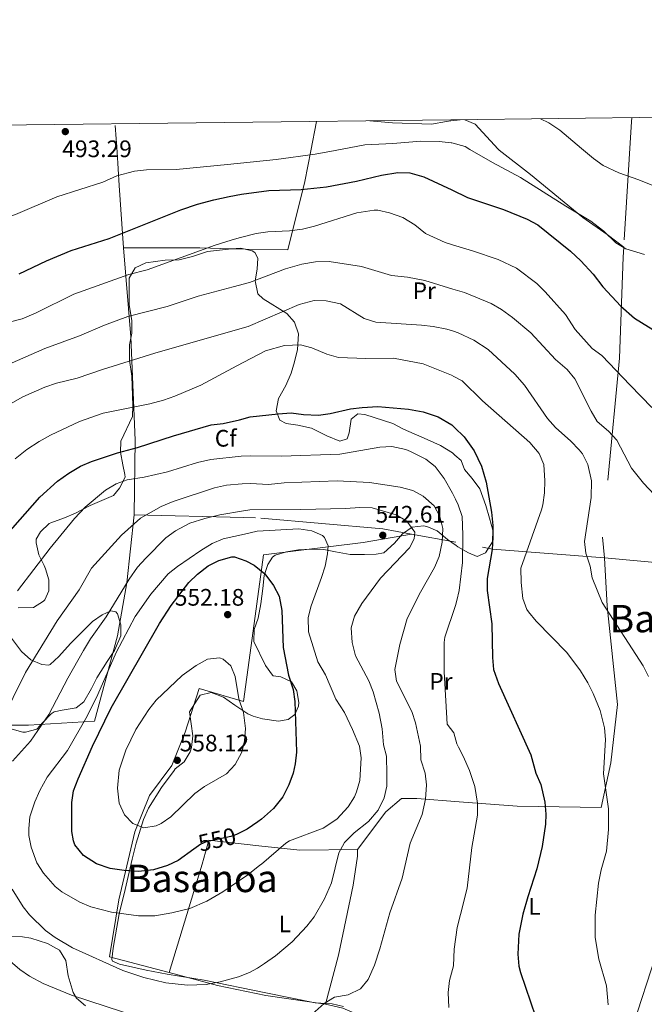
# Model space of a CAD drawing. Units: metres. Extents: x 579917 to 586781, y 4747404 to 4752113.
# Drawn here: x 583137 to 583399, y 4751700 to 4752113 of the extents above; entities that cross this region are included whole.
import ezdxf
from ezdxf.enums import TextEntityAlignment as Align

# ---------------------------------------------------------------- set-up
doc = ezdxf.new("R2010")
doc.units = ezdxf.units.M
doc.header["$MEASUREMENT"] = 0
for name, pattern in [('DGN Style 2', [85.67219999999999, 51.40331999999999, -34.26888]), ('DGN Style 3', [119.94108, 85.67219999999999, -34.26888]), ('DGN Style 5', [59.97054, 25.70166, -34.26888])]:
    doc.linetypes.add(name, pattern=pattern)
for name, color, linetype, lineweight in [('Nivel 20', 7, 'Continuous', 0), ('Nivel 22', 7, 'Continuous', 0), ('Nivel 35', 7, 'Continuous', 0), ('Nivel 36', 7, 'Continuous', 0), ('Nivel 37', 7, 'Continuous', 0), ('Nivel 4', 7, 'Continuous', 0), ('Nivel 41', 7, 'Continuous', 0), ('Nivel 45', 7, 'Continuous', 0), ('Nivel 5', 7, 'Continuous', 0), ('Nivel 57', 7, 'Continuous', 0), ('Nivel 61', 7, 'Continuous', 0), ('Nivel 7', 7, 'Continuous', 0)]:
    doc.layers.add(name, color=color, linetype=linetype, lineweight=lineweight)
doc.styles.add('Style-Arial', font='txt')
doc.styles.add('Style-Arial Narrow', font='txt')
doc.styles.add('Style-Helvetica-Narrow-Oblique', font='txt')
doc.styles.add('Style-Times New Roman', font='txt')

# ---------------------------------------------------------------- blocks, each defined once
blk = doc.blocks.new('5PATER')
at = {"layer": 'Nivel 7', "linetype": 'Continuous', "lineweight": 0}
h = blk.add_hatch(color=51, dxfattribs=at)
edge = h.paths.add_edge_path()
edge.add_ellipse((-0.00361686572432518, -0.001000098884105682), major_axis=(-1.095731442372465, -1.110710699892244), ratio=0.9994222409660318, start_angle=0, end_angle=360)

msp = doc.modelspace()

# ---------------------------------------------------------------- linework, layer by layer
at = {"layer": 'Nivel 20', "color": 7, "linetype": 'DGN Style 2', "lineweight": 0, "extrusion": (0.04497091819965348, 0.005478690542089764, 0.9989732731490989), "elevation": 52761.17437882972, "flags": 128}
msp.add_lwpolyline([(4646650.807338249, -1152513.590827778), (4646650.807338249, -1152517.564038064)], dxfattribs=at)
at = {"layer": 'Nivel 20', "color": 7, "linetype": 'DGN Style 2', "lineweight": 0, "extrusion": (0.8518887166686733, 0.02754336964166886, 0.522998066154535), "elevation": 628129.8855814397, "flags": 128}
msp.add_lwpolyline([(4730737.519582553, -384853.0226356555), (4730735.861095833, -384852.8818457555), (4730683.406495089, -384843.2494701017)], dxfattribs=at)
at = {"layer": 'Nivel 20', "color": 7, "linetype": 'DGN Style 2', "lineweight": 0, "extrusion": (0.9975586541653652, 0.06905486549326505, 0.01039985824387249), "elevation": 909912.2989580114, "flags": 128}
msp.add_lwpolyline([(4700398.781065483, -8961.093540882925), (4700424.919654772, -8966.403828063194), (4700438.901956283, -8967.963906305347), (4700450.839459874, -8969.293984362797)], dxfattribs=at)
at = {"layer": 'Nivel 20', "color": 7, "linetype": 'DGN Style 2', "lineweight": 0, "extrusion": (0.296000475205648, -0.05472677596245903, 0.9536187386323663), "elevation": -86885.30737439371, "flags": 128}
msp.add_lwpolyline([(4778751.818587184, 277019.2592984755), (4778751.818587184, 277039.1584994644)], dxfattribs=at)
at = {"layer": 'Nivel 20', "color": 7, "linetype": 'DGN Style 2', "lineweight": 0, "extrusion": (0.1610993471670147, -0.5528740357451274, 0.8175434550782347), "elevation": -2532791.166876476, "flags": 128}
msp.add_lwpolyline([(1889435.04191491, 3596633.427603048), (1889390.893561229, 3596653.953178969), (1889377.002949186, 3596662.496819708)], dxfattribs=at)
at = {"layer": 'Nivel 20', "color": 7, "linetype": 'DGN Style 2', "lineweight": 0, "extrusion": (0.1496414848396589, 0.4676783983248524, 0.8711396798190763), "elevation": 2310102.202621623, "flags": 128}
msp.add_lwpolyline([(892489.6889056712, -4097274.44209135), (892454.973194519, -4097283.239829652), (892426.516124336, -4097289.329005007)], dxfattribs=at)
at = {"layer": 'Nivel 20', "color": 7, "linetype": 'DGN Style 2', "lineweight": 0}
for points in [[(583284.1999999993, 4752070.58, 493.33), (583293.75, 4752069.779999999, 493.95), (583310.0700000003, 4752069.140000001, 494.43), (583316.3900000006, 4752070.34, 494.28), (583318.2600000016, 4752070.560000001, 494.2)], [(583324.0599999987, 4752071.060000001, 493.96), (583328.3900000006, 4752069.140000001, 494.01), (583338.0700000003, 4752058.73, 494.84), (583338.5100000016, 4752058.26, 494.88), (583351.6600000001, 4752048.1, 495.27), (583373.6600000001, 4752030.1, 494.97), (583383.8999999985, 4752022.98, 494.91), (583390.7699999996, 4752017.67, 495.78)], [(583261.870000001, 4752070.32, 493.38), (583259.4699999988, 4752058.08, 496.86), (583256.9499999993, 4752045.220000001, 500.52), (583249.8599999994, 4752016.42, 508.5), (583232.1000000015, 4752016.74, 507.84), (583226.2100000009, 4752016.91, 506.99), (583212.8999999985, 4752017.300000001, 505.08), (583180.8999999985, 4752017.380000001, 502.35)], [(583180.8999999985, 4752017.380000001, 502.32), (583184.0199999996, 4751979.939999999, 514.08), (583185.7800000012, 4751936.58, 526.2), (583185.3399999999, 4751905.380000001, 535.14)], [(583390.7699999996, 4752017.67, 495.78), (583390.5, 4752013.380000001, 496.45), (583389.0599999987, 4751971.060000001, 505.21), (583381.8599999994, 4751895.939999999, 514.99), (583382.7800000012, 4751887.220000001, 515.34)], [(583185.3399999999, 4751905.380000001, 535.14), (583182.2600000016, 4751876.74, 541.62), (583178.4600000009, 4751854.5, 543.63), (583168.6999999993, 4751818.82, 546.24), (583141.1000000015, 4751817.140000001, 539.13), (583112.2600000016, 4751816.91, 532.92), (583092.5799999982, 4751817.310000001, 528.8100000000001), (583090.2899999991, 4751855.939999999, 522.57)], [(583301.75, 4751897.25, 538.07), (583289.7800000012, 4751899.460000001, 541.92), (583236.2600000016, 4751904.1, 541.92), (583231.4100000001, 4751904.220000001, 541.4300000000001), (583185.3399999999, 4751905.380000001, 536.82)], [(583200.0500000007, 4751713.32, 540.96), (583175.0599999987, 4751719.949999999, 541.32), (583179.0199999996, 4751743.779999999, 546.1800000000001), (583185.620000001, 4751772.34, 555.42), (583191.8200000003, 4751787.540000001, 557.76), (583201.1400000006, 4751800.18, 558.84), (583206.7800000012, 4751814.18, 557.28), (583212.6600000001, 4751832.5, 555.0600000000001), (583231.2199999988, 4751827.060000001, 554.46), (583234.0199999996, 4751847.49, 552.4300000000001), (583239.6600000001, 4751888.58, 548.34), (583281.5, 4751893.779999999, 544.32), (583301.75, 4751897.25, 538.07)], [(583321.7300000004, 4751784.949999999, 531.98), (583346.1400000006, 4751783.140000001, 526.5600000000001), (583381.2600000016, 4751782.5, 520.38), (583385.3399999999, 4751801.300000001, 518.94), (583388.2199999988, 4751825.779999999, 517.86), (583383.7800000012, 4751867.060000001, 516.0600000000001), (583382.7800000012, 4751887.220000001, 515.34)], [(583446.8999999985, 4751880.32, 508.03), (583451.4299999997, 4751879.75, 507.56), (583453.8200000003, 4751879.449999999, 507.31), (583456.2600000016, 4751879.140000001, 507.06), (583449.4600000009, 4751860.82, 507.66), (583437.2199999988, 4751823.380000001, 510.12), (583425.8200000003, 4751788.66, 513.12), (583417.5399999991, 4751761.779999999, 514.5), (583404.2600000016, 4751720.42, 517.08), (583390.2199999988, 4751677.300000001, 521.04)], [(583200.0500000007, 4751713.32, 540.96), (583213.8599999994, 4751758.82, 547.38), (583216.6999999993, 4751768.9, 548.16), (583237.7600000016, 4751766.52, 545.25), (583254.8599999994, 4751764.58, 542.88), (583279.1000000015, 4751764.9, 538.92), (583290.9800000004, 4751780.74, 538.02), (583297.5, 4751786.34, 537.42), (583304.0199999996, 4751786.26, 535.92), (583321.7300000004, 4751784.949999999, 531.98)], [(583323.0300000012, 4751678.449999999, 530.34), (583316.620000001, 4751681.300000001, 531), (583309.1799999997, 4751684.02, 531.72), (583287.4600000009, 4751692.18, 532.74), (583272.8999999985, 4751698.42, 534.3), (583265.6999999993, 4751700.1, 535.26), (583240.6499999985, 4751703.689999999, 538.71), (583220.3000000007, 4751707.939999999, 540.66), (583200.0500000007, 4751713.32, 540.96)]]:
    msp.add_polyline3d(points, dxfattribs=at)
at = {"layer": 'Nivel 22', "color": 30, "linetype": 'DGN Style 5', "lineweight": 30, "elevation": 550, "flags": 128}
msp.add_lwpolyline([(583229.9699999988, 4751772.060000001), (583228.2899999991, 4751771.210000001), (583225.9800000004, 4751770.42), (583215.6600000001, 4751768.09), (583213.4200000018, 4751767.140000001), (583210.4800000004, 4751765.040000001)], dxfattribs=at)
at = {"layer": 'Nivel 35', "color": 92, "linetype": 'DGN Style 3', "lineweight": 0}
for points in [[(583190.3399999999, 4752010.970000001, 514.94), (583198.4600000009, 4752012.1, 515.94), (583204.2600000016, 4752012.34, 516.12), (583209.8599999994, 4752013.699999999, 515.79), (583216.1400000006, 4752015.779999999, 515.79), (583226.2100000009, 4752016.91, 516.83), (583230.1400000006, 4752017.140000001, 517.35), (583234.9600000009, 4752016.119999999, 517.47), (583235.9800000004, 4752015.380000001, 517.5), (583237.2199999988, 4752012.98, 517.6800000000001), (583237.0599999987, 4752008.42, 519.21), (583236.2199999988, 4752003.460000001, 519.87), (583237.3000000007, 4751998.02, 520.89), (583239.5, 4751995.939999999, 522.27), (583249.5, 4751989.779999999, 524.4300000000001), (583252.7199999988, 4751986.18, 525.62), (583254.3000000007, 4751981.220000001, 526.62), (583253.8599999994, 4751974.66, 528.54), (583252.6600000001, 4751969.540000001, 529.23), (583251.25, 4751964.73, 529.3100000000001), (583249.0199999996, 4751959.619999999, 531.15), (583245.9400000013, 4751954.1, 532.2), (583244.9400000013, 4751948.98, 532.11), (583246.4600000009, 4751945.060000001, 532.92), (583249.1799999997, 4751943.619999999, 533.97), (583254.0799999982, 4751942.970000001, 534.8), (583259.8099999987, 4751941.720000001, 534.9), (583266.1799999997, 4751938.42, 534.87), (583271.7399999984, 4751936.26, 534.9), (583274.6999999993, 4751937.140000001, 534.63), (583275.620000001, 4751939.779999999, 533.61), (583276.4200000018, 4751945.460000001, 532.65), (583279.1799999997, 4751947.619999999, 532.44), (583282.1799999997, 4751947.380000001, 532.02), (583293.9400000013, 4751943.619999999, 531.57), (583298.3500000015, 4751941.25, 531.6), (583308.2600000016, 4751936.98, 530.79), (583313.8599999994, 4751934.34, 531.09), (583318.8999999985, 4751931.300000001, 531.12), (583319.9600000009, 4751930.369999999, 530.88)], [(583136.7800000012, 4751866.26, 537.57), (583143.1400000006, 4751866.5, 538.6800000000001), (583147.370000001, 4751869.060000001, 539.02), (583147.9400000013, 4751869.699999999, 539.04), (583149.5799999982, 4751873.380000001, 538.95), (583149.5399999991, 4751878.1, 538.35), (583148.2300000004, 4751882.66, 536.62), (583147.6999999993, 4751884.02, 536.34), (583145.379999999, 4751888.58, 536.19), (583144.2199999988, 4751893.529999999, 536.14), (583144.3399999999, 4751895.060000001, 536.13), (583146.0599999987, 4751898.18, 536.1), (583149.6799999997, 4751901.65, 536.58), (583150.4200000018, 4751902.02, 536.67), (583156.1000000015, 4751904.1, 537.15), (583160.7300000004, 4751906, 537.16), (583166.9400000013, 4751909.220000001, 536.79), (583176.6600000001, 4751913.460000001, 536.34), (583179.3000000007, 4751916.5, 535.59), (583181.5500000007, 4751921.140000001, 535.15), (583181.5399999991, 4751922.18, 534.96), (583180.620000001, 4751926.26, 533.22), (583179.6600000001, 4751931.619999999, 531.84), (583179.7899999991, 4751936.220000001, 529.7), (583184.6999999993, 4751946.58, 527.91), (583184.8999999985, 4751951.140000001, 527.4), (583184.379999999, 4751963.540000001, 523.98), (583183.379999999, 4751970.18, 522.78), (583183.5, 4751976.58, 520.26), (583184.4600000009, 4751981.540000001, 518.28), (583184.4600000009, 4751986.82, 515.3100000000001), (583183.3000000007, 4751993.460000001, 514.14), (583183.3000000007, 4752004.58, 512.82), (583185.7800000012, 4752008.890000001, 513.34), (583190.3399999999, 4752010.970000001, 514.94)], [(583319.9600000009, 4751930.369999999, 530.88), (583322.6099999994, 4751928.050000001, 530.26), (583323.9400000013, 4751924.34, 530.04), (583327.1999999993, 4751920.550000001, 530.36), (583330.4200000018, 4751916.24, 529.95), (583332.8999999985, 4751909.300000001, 529.44), (583334.5399999991, 4751903.939999999, 529.59), (583335.8999999985, 4751898.9, 529.14), (583335.6700000018, 4751893.970000001, 528.2), (583332.7300000004, 4751889.33, 529.22), (583329.2600000016, 4751887.859999999, 529.95), (583325.6600000001, 4751889.380000001, 532.8), (583321.2199999988, 4751891.939999999, 535.05), (583320.4200000018, 4751892.5, 536.12)], [(583320.4200000018, 4751892.5, 536.12), (583316.8999999985, 4751894.98, 540.8100000000001), (583312.5399999991, 4751898.66, 546.12), (583308.1600000001, 4751900.42, 544.55), (583306.7800000012, 4751900.74, 544.29), (583301.9800000004, 4751900.1, 544.98), (583298.0199999996, 4751897.380000001, 545.3100000000001), (583294.5799999982, 4751893.380000001, 546.87), (583290.1400000006, 4751889.380000001, 547.41), (583286.9800000004, 4751888.82, 548.4300000000001), (583282.0300000012, 4751888.68, 549.15), (583276.0100000016, 4751888.619999999, 549.25), (583269.8999999985, 4751889.779999999, 550.29), (583264.8999999985, 4751890.74, 550.23), (583259.620000001, 4751890.9, 550.38), (583254.3399999999, 4751890.58, 550.86), (583249.2600000016, 4751889.779999999, 552.12), (583244.5599999987, 4751888.369999999, 552.71), (583243.4600000009, 4751887.619999999, 552.8100000000001), (583241.5399999991, 4751884.5, 552.87), (583239.9600000009, 4751879.869999999, 553.92), (583239.379999999, 4751874.42, 554.67), (583238.5799999982, 4751867.939999999, 554.79), (583237.379999999, 4751862.02, 555.99), (583235.7399999984, 4751857.220000001, 556.59), (583235.6499999985, 4751852.199999999, 556.88), (583240.5, 4751842.18, 556.98), (583243.379999999, 4751838.1, 556.91), (583243.7800000012, 4751837.779999999, 556.89), (583246.8599999994, 4751837.380000001, 556.59), (583251.370000001, 4751835.24, 556.6), (583253.6999999993, 4751831.540000001, 556.89), (583254.5300000012, 4751826.560000001, 557.26), (583254.379999999, 4751825.060000001, 557.3100000000001), (583252.8200000003, 4751821.619999999, 557.28), (583249.9400000013, 4751819.460000001, 557.25), (583245.9400000013, 4751818.82, 557.3100000000001), (583239.2199999988, 4751819.779999999, 559.41), (583235.25, 4751820.85, 560.24), (583233.0199999996, 4751821.779999999, 560.64), (583227.6600000001, 4751825.460000001, 560.88), (583222.9400000013, 4751828.9, 560.04), (583217.6600000001, 4751830.74, 560.4), (583213.1000000015, 4751829.699999999, 560.3100000000001), (583208.6600000001, 4751822.689999999, 560.09), (583209.9800000004, 4751812.66, 561.39), (583209.3900000006, 4751807.74, 561.6), (583208.8200000003, 4751805.939999999, 561.48), (583206.379999999, 4751801.699999999, 560.5500000000001), (583202.6600000001, 4751798.74, 560.22), (583202.1499999985, 4751798.02, 560.14), (583196.8200000003, 4751790.98, 560.14), (583191.4499999993, 4751782.33, 560.14), (583189.3099999987, 4751777.529999999, 560.14), (583186.2199999988, 4751767.540000001, 560.14), (583184.5, 4751760.82, 559.66), (583181.5899999999, 4751748.16, 556.52), (583179.1499999985, 4751737.92, 554.78), (583176.5799999982, 4751723.470000001, 553.0600000000001), (583175.9800000004, 4751718.73, 551.14), (583176.3399999999, 4751718.029999999, 550.9), (583179.1799999997, 4751716.83, 550.42), (583190.4200000018, 4751714.33, 549.6), (583199.1700000018, 4751712.640000001, 549.15), (583214.7800000012, 4751710.18, 548.44), (583240.6000000015, 4751704.800000001, 546.23), (583261.3000000007, 4751700.58, 544.12), (583268.4200000018, 4751700.18, 542.86), (583273.2199999988, 4751699.1, 542.21)], [(583134.2600000016, 4751815.380000001, 544.95), (583138.6700000018, 4751814.17, 547.14), (583139.8599999994, 4751814.1, 547.62), (583144.5700000003, 4751815.460000001, 548.5500000000001), (583147.0199999996, 4751818.26, 549.69), (583150.5199999996, 4751821.9, 549.87), (583151.8200000003, 4751822.66, 549.75), (583155.1799999997, 4751823.380000001, 549.15), (583161.1000000015, 4751824.42, 549.78), (583164.2600000016, 4751826.82, 550.2), (583167.5, 4751832.42, 549.1800000000001), (583169.7699999996, 4751836.91, 549.13), (583174.0199999996, 4751843.779999999, 550.35), (583177.1000000015, 4751848.34, 550.5), (583179.7800000012, 4751854.5, 550.23), (583179.7800000012, 4751859.140000001, 549), (583178.3500000015, 4751863.82, 548.3100000000001), (583177.6999999993, 4751864.66, 548.19), (583175.5799999982, 4751865.060000001, 547.98), (583171.8999999985, 4751863.300000001, 545.94), (583167.9200000018, 4751860.52, 544.8), (583163.3000000007, 4751856.02, 544.26), (583158.620000001, 4751851.300000001, 543.0600000000001), (583153.8200000003, 4751845.859999999, 542.79), (583150.0899999999, 4751842.540000001, 542.53), (583149.620000001, 4751842.26, 542.49), (583146.6999999993, 4751842.5, 541.65), (583142.1099999994, 4751844.439999999, 541.42), (583138.1099999994, 4751847.93, 540.29), (583133.5399999991, 4751854.1, 538.59)], [(583149.0399999991, 4751725.529999999, 542.87), (583142.0700000003, 4751727.75, 542.74), (583138.5, 4751728.27, 542.6800000000001), (583123.8999999985, 4751728.43, 542.6800000000001)], [(583164.9400000013, 4751699.310000001, 541.3), (583161.1499999985, 4751702.619999999, 541.49), (583159.7399999984, 4751704.99, 541.6), (583157.7399999984, 4751711.949999999, 541.9), (583156.7399999984, 4751718.43, 542.38), (583154.0799999982, 4751722.640000001, 542.7), (583149.0399999991, 4751725.529999999, 542.87)]]:
    msp.add_polyline3d(points, dxfattribs=at)
at = {"layer": 'Nivel 36', "color": 92, "linetype": 'Continuous', "lineweight": 0}
msp.add_polyline3d([(583279.1000000015, 4751764.9, 538.92), (583279.1400000006, 4751762.1, 538.62), (583277.2600000016, 4751749.939999999, 538.32), (583271.0599999987, 4751720.66, 537.36), (583265.6999999993, 4751700.1, 535.26)], dxfattribs=at)
at = {"layer": 'Nivel 4', "color": 30, "linetype": 'Continuous', "lineweight": 30, "flags": 128}
for points, elevation in [([(583266.0700000003, 4752042.9), (583278.7100000009, 4752045.300000001), (583289.1499999985, 4752047.859999999), (583296.0700000003, 4752048.98), (583301.0599999987, 4752048.790000001), (583306.9800000004, 4752047.17), (583318.6099999994, 4752041.609999999)], 500), ([(583137.1900000013, 4752006.4), (583148.5799999982, 4752011.859999999), (583159, 4752016.17), (583174.8999999985, 4752021.26), (583204.9100000001, 4752033.220000001), (583212.0300000012, 4752035.619999999), (583218.7899999991, 4752037.460000001), (583225.1999999993, 4752038.800000001), (583230.4200000018, 4752039.890000001), (583241.8299999982, 4752041.4), (583255.4299999997, 4752041.779999999), (583266.0700000003, 4752042.9)], 500), ([(583318.6099999994, 4752041.609999999), (583325.2899999991, 4752038.41), (583340.3399999999, 4752033.380000001), (583350.3399999999, 4752029.300000001), (583354.8000000007, 4752027.029999999), (583368.4200000018, 4752015.939999999), (583372.8299999982, 4752011.869999999), (583377.8999999985, 4752006.26), (583382.0199999996, 4752000.98), (583389.6400000006, 4751992.810000001), (583395.3000000007, 4751987.859999999), (583413.6600000001, 4751976.5)], 500), ([(583131.3900000006, 4751896.41), (583145.8200000003, 4751912.74), (583153.2600000016, 4751919.470000001), (583157.9400000013, 4751922.82), (583162.9400000013, 4751925.779999999), (583167.5500000007, 4751927.73), (583178.3900000006, 4751931.279999999), (583186.8599999994, 4751933.540000001), (583201.8299999982, 4751938.41), (583217.6999999993, 4751943.140000001), (583222.6799999997, 4751943.6), (583229.5199999996, 4751945.119999999), (583234.1000000015, 4751946.42), (583245.7800000012, 4751947.699999999), (583251.2199999988, 4751948.1), (583256.5, 4751947.380000001), (583262.6999999993, 4751947.140000001), (583267.6499999985, 4751947.859999999), (583276.1400000006, 4751949.779999999), (583281.1099999994, 4751950.390000001), (583287.5799999982, 4751950.699999999), (583300.4200000018, 4751949.619999999), (583306.5799999982, 4751948.5), (583312.8999999985, 4751946.42), (583318.6999999993, 4751943.060000001), (583319.8200000003, 4751941.99)], 525), ([(583319.8200000003, 4751941.99), (583323.8999999985, 4751938.1), (583327.9800000004, 4751932.18), (583331.1000000015, 4751925.779999999), (583333.0599999987, 4751919.060000001), (583335.3000000007, 4751906.42), (583335.8599999994, 4751900.9), (583335.8999999985, 4751895.779999999), (583335.5500000007, 4751890.790000001), (583333.5399999991, 4751878.58), (583333.4299999997, 4751873.58), (583335.5, 4751859.619999999), (583335.7399999984, 4751845.460000001), (583336.1799999997, 4751840.48), (583338.2600000016, 4751834.58), (583351.7699999996, 4751804.68), (583353.8999999985, 4751796.9), (583355.9400000013, 4751792.18), (583357.6999999993, 4751784.74), (583358.0500000007, 4751779.74), (583357.8999999985, 4751775.619999999), (583356.5799999982, 4751766.18), (583354.2600000016, 4751756.82), (583350.5, 4751745.140000001), (583348.5, 4751737.779999999), (583346.8200000003, 4751729.380000001), (583346.3000000007, 4751720.98), (583346.7600000016, 4751716), (583347.4200000018, 4751713.380000001), (583353.7699999996, 4751694.83)], 525), ([(583210.4800000004, 4751765.040000001), (583203.8999999985, 4751760.34), (583199.3999999985, 4751758.189999999), (583193.5100000016, 4751756.34), (583187.2699999996, 4751755.76), (583181.2300000004, 4751756.16), (583175.2800000012, 4751757.01), (583169.5300000012, 4751758.92), (583164.1400000006, 4751762.34), (583160.5399999991, 4751766.949999999), (583159.9400000013, 4751768.5), (583159.3000000007, 4751772.42), (583159.1799999997, 4751784.58), (583159.9499999993, 4751789.52), (583161.8599999994, 4751794.540000001), (583167.9800000004, 4751808.26), (583175.6999999993, 4751824.34), (583195.9800000004, 4751859.779999999), (583200.9400000013, 4751867.300000001), (583208.3399999999, 4751876.9), (583211.9499999993, 4751880.359999999), (583216.4600000009, 4751883.859999999), (583220.870000001, 4751886.189999999), (583226.3200000003, 4751887.73), (583227.5, 4751887.699999999), (583232.25, 4751886.01), (583235.7399999984, 4751884.199999999), (583240.2199999988, 4751880.5), (583243.8999999985, 4751875.699999999), (583246.1700000018, 4751871.24), (583247.3099999987, 4751865.24), (583247.9400000013, 4751849.699999999), (583250.1000000015, 4751838.02), (583252.0599999987, 4751832.02), (583252.7600000016, 4751827.07), (583253.4200000018, 4751810.26), (583253.5399999991, 4751805.779999999), (583253.0100000016, 4751800.83), (583252.0599999987, 4751796.98), (583250.3399999999, 4751792.1), (583247.6999999993, 4751787.060000001), (583243.8200000003, 4751782.18), (583238.8599999994, 4751777.619999999), (583237.2899999991, 4751776.550000001), (583232.7800000012, 4751773.460000001), (583229.9699999988, 4751772.060000001)], 550)]:
    msp.add_lwpolyline(points, dxfattribs=dict(at, elevation=elevation))
at = {"layer": 'Nivel 5', "color": 30, "linetype": 'Continuous', "lineweight": 0, "flags": 128}
for points, elevation in [([(583355.879999999, 4752071.449999999), (583359.379999999, 4752069.710000001), (583363.9100000001, 4752066.619999999), (583373.0599999987, 4752059.01), (583378.1000000015, 4752054.82), (583382.120000001, 4752051.83), (583388.7899999991, 4752048.720000001), (583397.1000000015, 4752045.859999999), (583407.9400000013, 4752041.540000001)], 490), ([(583130.4299999997, 4752029.57), (583135.6099999994, 4752031.279999999), (583152.9499999993, 4752038.66), (583172.2699999996, 4752044.9), (583178.1099999994, 4752047.540000001), (583185.5500000007, 4752049.460000001), (583190.5199999996, 4752049.98), (583203.0700000003, 4752050.18), (583224.5799999982, 4752052.25), (583245.0300000012, 4752054.34), (583261.3099999987, 4752056.58), (583269.7199999988, 4752058.16), (583282.1099999994, 4752060.5), (583293.9499999993, 4752061.060000001), (583305.6700000018, 4752062.02), (583313.3099999987, 4752061.939999999), (583318.370000001, 4752061.41)], 495), ([(583318.370000001, 4752061.41), (583318.6700000018, 4752061.380000001), (583324.2300000004, 4752059.779999999), (583326.2100000009, 4752058.630000001), (583335.6700000018, 4752053.140000001), (583347.5399999991, 4752046.82), (583366.5399999991, 4752034.82), (583377.0199999996, 4752028.58), (583382.4600000009, 4752024.34), (583387.4200000018, 4752019.460000001), (583391.7300000004, 4752016.890000001), (583399.4600000009, 4752014.5)], 495), ([(583133.5399999991, 4751986.34), (583138.3900000006, 4751987.560000001), (583144.2100000009, 4751990.01), (583160.0599999987, 4751997.92), (583183.2100000009, 4752006.09), (583190.8599999994, 4752008.1), (583219.3399999999, 4752018.42), (583226.0500000007, 4752020.48), (583229.5, 4752021.540000001), (583236.5399999991, 4752023.380000001), (583241.5, 4752024.08), (583250.5, 4752024.42), (583256.0599999987, 4752025.220000001), (583261.0599999987, 4752026.42), (583278.7600000016, 4752031.98), (583286.0500000007, 4752033.140000001), (583287.620000001, 4752033.060000001), (583292.4899999984, 4752031.970000001), (583298.120000001, 4752030.09), (583303.1700000018, 4752027.02), (583307.6600000001, 4752023.4), (583315.8999999985, 4752019.540000001), (583318.8900000006, 4752018.640000001)], 505), ([(583318.8900000006, 4752018.640000001), (583327.3000000007, 4752016.1), (583338.0599999987, 4752012.43), (583345.8200000003, 4752008.74), (583354.2600000016, 4752002.34), (583357.870000001, 4751998.880000001), (583366.3099999987, 4751989.380000001), (583370.379999999, 4751983.060000001), (583377.5799999982, 4751975.140000001), (583381.5700000003, 4751972.199999999), (583393.5, 4751959.699999999), (583402.5100000016, 4751950.32)], 505), ([(583121.4100000001, 4751963.48), (583147.8999999985, 4751975.140000001), (583162.3900000006, 4751980.34), (583172.8999999985, 4751984.82), (583182.7800000012, 4751988.5), (583199.2100000009, 4751992.779999999), (583212.2199999988, 4751996.98), (583226.9499999993, 4752000.98), (583233.7399999984, 4752002.82), (583248.8999999985, 4752008.5), (583255.7800000012, 4752010.5), (583261.5399999991, 4752011.460000001), (583267.2600000016, 4752011.540000001), (583280.7399999984, 4752009.540000001), (583293.3399999999, 4752005.779999999), (583300.1000000015, 4752004.98), (583307.3399999999, 4752003.619999999), (583319.120000001, 4752000.050000001)], 509.9999999999999), ([(583319.120000001, 4752000.050000001), (583323.9800000004, 4751998.58), (583335.2199999988, 4751994.02), (583339.4899999984, 4751991.42), (583344.0599999987, 4751988.1), (583351.7699999996, 4751981.710000001), (583362.1799999997, 4751970.42), (583367.1000000015, 4751966.26), (583370.3399999999, 4751962.42), (583377.1000000015, 4751948.74), (583379.6000000015, 4751944.42), (583384.4400000013, 4751940.439999999), (583387.870000001, 4751936.58), (583394.0300000012, 4751924.859999999), (583399.0199999996, 4751918.66), (583410.6999999993, 4751906.34)], 510), ([(583132.4899999984, 4751951.33), (583138.6999999993, 4751954.82), (583147.9100000001, 4751958.859999999), (583152.7600000016, 4751960.5), (583161.5399999991, 4751962.66), (583172.1400000006, 4751966.26), (583194.129999999, 4751973.07), (583227.7800000012, 4751982.779999999), (583233.1900000013, 4751984.34), (583254.6600000001, 4751993.619999999), (583260.9800000004, 4751995.220000001), (583265.9800000004, 4751995.140000001), (583271.9699999988, 4751993.77), (583281.9400000013, 4751987.619999999), (583286.7300000004, 4751986.15), (583305.9400000013, 4751984.9), (583310.8999999985, 4751984.27), (583316.620000001, 4751983.220000001), (583319.3299999982, 4751982.300000001)], 515), ([(583319.3299999982, 4751982.300000001), (583321.3500000015, 4751981.619999999), (583327.9299999997, 4751978.58), (583333.870000001, 4751974.689999999), (583345.1400000006, 4751964.26), (583349.1400000006, 4751959.699999999), (583358.8599999994, 4751945.699999999), (583362.1600000001, 4751941.939999999), (583368.620000001, 4751936.18), (583372.1099999994, 4751932.619999999), (583373.5, 4751930.9), (583375.7800000012, 4751926.439999999), (583377.2199999988, 4751919.550000001), (583377.1000000015, 4751912.540000001), (583374.3000000007, 4751894.18), (583374.9299999997, 4751889.23), (583376.6600000001, 4751883.779999999), (583377.5500000007, 4751878.85), (583381.7800000012, 4751868.58), (583398.9800000004, 4751841.939999999), (583401.2399999984, 4751837.49)], 515), ([(583240.5599999987, 4751974.18), (583248.5, 4751976.42), (583255.1400000006, 4751976.58), (583260, 4751975.43), (583266.2600000016, 4751972.74), (583271.0700000003, 4751971.32), (583282.620000001, 4751970.9), (583294.2600000016, 4751971.02), (583306.6999999993, 4751968.66), (583318.5, 4751963.859999999), (583319.5599999987, 4751963.300000001)], 520), ([(583135.4100000001, 4751928.859999999), (583140.3500000015, 4751932.75), (583145.4699999988, 4751936.09), (583150.3000000007, 4751938.720000001), (583162.5, 4751944.5), (583172.3900000006, 4751948), (583191.9400000013, 4751951.92), (583197.7399999984, 4751953.380000001), (583202.4499999993, 4751955.060000001), (583213.379999999, 4751959.779999999), (583228.4699999988, 4751967.779999999), (583240.5599999987, 4751974.18)], 520), ([(583319.5599999987, 4751963.300000001), (583322.9499999993, 4751961.52), (583331.5700000003, 4751953.140000001), (583351.4200000018, 4751935.619999999), (583355.3000000007, 4751931.060000001), (583357.2199999988, 4751926.4), (583357.6999999993, 4751919.58), (583357.5100000016, 4751914.540000001), (583356.8500000015, 4751909.449999999), (583356.3000000007, 4751907.460000001), (583347.5799999982, 4751882.98), (583347.6999999993, 4751876.9), (583348.5, 4751870.26), (583350.1799999997, 4751865.540000001), (583350.8200000003, 4751864.58), (583354.0500000007, 4751860.75), (583366.9800000004, 4751847.540000001), (583372.5899999999, 4751839.859999999), (583375.7399999984, 4751834.82), (583378.0100000016, 4751830.359999999), (583380.8999999985, 4751823.300000001), (583382.7399999984, 4751816.02), (583383.1900000013, 4751811.029999999), (583382.3000000007, 4751796.66), (583384.3399999999, 4751782.02), (583384.4600000009, 4751773.380000001), (583383.5, 4751764.26), (583381.2600000016, 4751756.42), (583380.1400000006, 4751750.74), (583378.870000001, 4751737.35), (583378.8200000003, 4751727.99), (583380.3000000007, 4751718.949999999), (583383.5399999991, 4751707.699999999), (583384.3000000007, 4751699.699999999)], 520), ([(583136.5, 4751873.439999999), (583150.120000001, 4751891.34), (583160.3299999982, 4751903.84), (583164.8599999994, 4751908.5), (583173.4200000018, 4751915.619999999), (583177.8200000003, 4751918.26), (583182.5100000016, 4751920.01), (583189.5399999991, 4751921.140000001), (583199.4100000001, 4751923.300000001), (583211.9800000004, 4751927.300000001), (583217.5399999991, 4751928.58), (583230.2199999988, 4751929.880000001), (583234.3399999999, 4751930.1), (583247.1799999997, 4751929.939999999), (583271.6099999994, 4751930.800000001), (583288.4600000009, 4751933.699999999), (583293.4600000009, 4751934.02), (583299.4100000001, 4751932.73), (583301.379999999, 4751931.939999999), (583307.7399999984, 4751928.66), (583311.7199999988, 4751925.619999999), (583315.4699999988, 4751920.57), (583318.9800000004, 4751914.42), (583320.1900000013, 4751911.93)], 530), ([(583129.4600000009, 4751818.26), (583139.8599999994, 4751839.220000001), (583153.0599999987, 4751860.9), (583162.379999999, 4751873.859999999), (583167.4600000009, 4751882.939999999), (583180.0599999987, 4751896.82), (583188.0199999996, 4751903.859999999), (583196.7800000012, 4751908.800000001), (583201.8000000007, 4751910.890000001), (583219.0599999987, 4751916.58), (583224.1799999997, 4751917.779999999), (583230.7600000016, 4751918.26)], 535), ([(583230.7600000016, 4751918.26), (583234.2300000004, 4751918.51), (583241.6999999993, 4751918.02), (583248.3000000007, 4751918.74), (583270.5399999991, 4751919.619999999), (583284.1000000015, 4751918.82), (583296.9800000004, 4751916.9), (583302.2600000016, 4751915.460000001), (583306.6900000013, 4751913.16), (583311.2600000016, 4751909.060000001), (583313.6400000006, 4751904.67), (583314.870000001, 4751899.619999999), (583314.5700000003, 4751893.91), (583313.3399999999, 4751887.779999999), (583311.379999999, 4751883.18), (583305.4600000009, 4751872.9), (583299.8599999994, 4751861.859999999), (583296.8599999994, 4751850.9), (583294.8200000003, 4751840.42), (583295.4899999984, 4751835.49), (583301.8599999994, 4751822.82), (583303.370000001, 4751818.050000001), (583305.5899999999, 4751808.220000001), (583305.6999999993, 4751802.5), (583307.4200000018, 4751796.98), (583308.0199999996, 4751792.01), (583307.6900000013, 4751786.08), (583306.1900000013, 4751779.65), (583301.2199999988, 4751767.609999999), (583297.8900000006, 4751752.9), (583292.620000001, 4751738.34), (583288.5, 4751723.300000001), (583286.2199999988, 4751716.42), (583283.5, 4751710.34), (583280.2899999991, 4751706.52), (583275.1900000013, 4751704.02), (583269.379999999, 4751702.98), (583265.129999999, 4751700.34), (583260.1000000015, 4751695.779999999)], 535), ([(583320.1900000013, 4751911.93), (583321.379999999, 4751909.460000001), (583322.9699999988, 4751904.68), (583323.3000000007, 4751896.98), (583323.1600000001, 4751885.34), (583321.7300000004, 4751873.630000001), (583320.6999999993, 4751869.449999999)], 530), ([(583231.2800000012, 4751906.939999999), (583233.9800000004, 4751907.380000001), (583255.3399999999, 4751907.529999999), (583274.0199999996, 4751907.939999999), (583280.1000000015, 4751908.34), (583285.2199999988, 4751908.26), (583295.379999999, 4751905.380000001), (583299.7399999984, 4751902.66), (583303.1000000015, 4751898.1), (583302.8999999985, 4751895.300000001), (583300.8999999985, 4751891.460000001), (583288.8099999987, 4751878.689999999), (583280.8999999985, 4751868.18), (583277.8599999994, 4751862.74), (583276.5, 4751857.9), (583276.879999999, 4751851.76), (583278.2600000016, 4751846.199999999), (583283.8200000003, 4751835.699999999), (583285.6499999985, 4751831.050000001), (583288.1400000006, 4751822.1), (583289.4600000009, 4751815.540000001), (583289.9800000004, 4751808.9), (583291.2899999991, 4751804.060000001), (583291.4200000018, 4751796.58), (583291.3399999999, 4751791.460000001), (583290.2899999991, 4751786.58), (583287.8000000007, 4751781.48), (583283.6600000001, 4751776.710000001), (583277.6999999993, 4751771.859999999), (583273.620000001, 4751767.859999999), (583271.1999999993, 4751763.460000001), (583268.1499999985, 4751750.960000001), (583265.3000000007, 4751744.26), (583260.9400000013, 4751736.74), (583257.8900000006, 4751732.779999999), (583251.7100000009, 4751726.220000001), (583244.6700000018, 4751720.27), (583240.0399999991, 4751717.08), (583237.1600000001, 4751715.109999999), (583233.7800000012, 4751713.300000001), (583229.1099999994, 4751711.51), (583221.5, 4751709.390000001), (583215.6600000001, 4751708.34), (583207.6999999993, 4751708.02), (583198.620000001, 4751709.060000001), (583189.4600000009, 4751711.23), (583180.5799999982, 4751714.189999999), (583159.5, 4751723.710000001), (583152.2600000016, 4751727.949999999), (583148.25, 4751730.93), (583141.5399999991, 4751737.5), (583138.8599999994, 4751740.91), (583134.2199999988, 4751748.35)], 540), ([(583134.379999999, 4751802.02), (583141.9499999993, 4751810.380000001), (583149.6600000001, 4751821.540000001), (583157.5, 4751836.859999999), (583164.1000000015, 4751848.42), (583167.1400000006, 4751853.300000001), (583173.620000001, 4751862.5), (583183.2600000016, 4751878.34), (583186.8200000003, 4751883.300000001), (583190.2199999988, 4751887.140000001), (583198.7399999984, 4751895.699999999), (583202.7600000016, 4751898.67), (583208.6799999997, 4751901.82), (583215.1000000015, 4751903.84), (583221.3299999982, 4751905.32), (583231.2800000012, 4751906.939999999)], 540), ([(583231.7300000004, 4751897.23), (583237.0199999996, 4751898.42), (583254.5399999991, 4751899.380000001), (583259.9400000013, 4751898.66), (583264.4299999997, 4751896.6), (583265.2199999988, 4751895.859999999), (583266.7800000012, 4751892.34), (583266.4600000009, 4751888.9), (583265.4600000009, 4751883.779999999), (583264.0399999991, 4751878.99), (583259.6600000001, 4751867.140000001), (583258.4299999997, 4751862.279999999), (583258.5700000003, 4751856.290000001), (583262.4600000009, 4751843.699999999), (583265.6999999993, 4751838.18), (583270.0300000012, 4751827.960000001), (583273.5899999999, 4751822.359999999), (583277.0199999996, 4751815.220000001), (583279.8999999985, 4751808.34), (583280.5899999999, 4751803.390000001), (583280.0199999996, 4751793.939999999), (583278.6799999997, 4751789.140000001), (583277.7800000012, 4751787.060000001), (583275.1900000013, 4751782.790000001), (583270.4299999997, 4751777.67), (583264.6900000013, 4751773.83), (583250.6099999994, 4751768.619999999), (583248.9800000004, 4751767.619999999), (583238.8200000003, 4751758.82), (583238.1400000006, 4751758.300000001), (583233.0199999996, 4751754.34), (583222.6499999985, 4751747.109999999), (583215.8900000006, 4751743.199999999), (583208.7100000009, 4751740.24), (583201.2399999984, 4751738.310000001), (583194.0700000003, 4751737.040000001), (583187.2699999996, 4751737.119999999), (583175.9400000013, 4751738.66), (583167.1799999997, 4751740.91), (583162.5599999987, 4751742.800000001), (583155.0799999982, 4751747.18), (583152.2600000016, 4751749.470000001), (583147.3399999999, 4751754.99), (583144.5799999982, 4751759.310000001), (583142.1400000006, 4751765.869999999), (583141.25, 4751770.83), (583141.1400000006, 4751773.710000001), (583141.6900000013, 4751778.66), (583143.75, 4751784.98), (583145.7800000012, 4751789.74), (583148.8900000006, 4751795.32), (583157.3599999994, 4751806.5), (583165.6600000001, 4751820.9), (583170.1799999997, 4751829.970000001), (583177.8200000003, 4751847.609999999), (583185.8099999987, 4751862.619999999), (583192.370000001, 4751872.029999999), (583199.6600000001, 4751880.5), (583203.5700000003, 4751883.630000001), (583213.3000000007, 4751890.34), (583218.1400000006, 4751893.300000001), (583222.7699999996, 4751895.210000001), (583231.7300000004, 4751897.23)], 545), ([(583320.6999999993, 4751869.449999999), (583320.1900000013, 4751867.34), (583315.7699999996, 4751853.939999999), (583315.5, 4751851.699999999), (583315.5, 4751839.460000001), (583316.7800000012, 4751817.460000001), (583319.5100000016, 4751813.84), (583320.7399999984, 4751809.220000001), (583321.4499999993, 4751807.880000001)], 530), ([(583231.2199999988, 4751822.34), (583232.1400000006, 4751815.699999999), (583231.7399999984, 4751810.58), (583230.5, 4751805.75), (583227.7600000016, 4751800.529999999), (583224.1600000001, 4751796.73), (583214.8599999994, 4751791.300000001), (583210.8000000007, 4751788.380000001), (583200.8200000003, 4751778.66), (583196.7100000009, 4751775.880000001), (583194.620000001, 4751774.9), (583189.379999999, 4751774.02), (583184.7800000012, 4751775.859999999), (583181.3500000015, 4751779.5), (583179.1700000018, 4751784.380000001), (583178.4600000009, 4751790.619999999), (583179.1499999985, 4751798.26), (583181.8599999994, 4751806.66), (583186.1000000015, 4751815.300000001), (583191.5399999991, 4751823.699999999), (583194.6600000001, 4751827.619999999), (583205.5799999982, 4751837.859999999), (583211.3399999999, 4751842.18), (583216.1400000006, 4751844.74), (583221.1700000018, 4751845.310000001), (583222.7399999984, 4751844.82), (583225.8999999985, 4751842.02), (583227.7399999984, 4751837.460000001), (583229.3399999999, 4751828.1), (583231.2199999988, 4751822.34)], 555), ([(583321.4499999993, 4751807.880000001), (583323.4600000009, 4751804.1), (583326.1400000006, 4751798.02), (583328.3399999999, 4751791.300000001), (583329.5, 4751784.34), (583329.4600000009, 4751779.34), (583326.9899999984, 4751765.74), (583325.1400000006, 4751748.66), (583322.3099999987, 4751737.6)], 530), ([(583322.3099999987, 4751737.6), (583320.9400000013, 4751732.26), (583319.6600000001, 4751723.140000001), (583319.3399999999, 4751716.18), (583317.7399999984, 4751709.939999999), (583317.120000001, 4751704.970000001), (583317.370000001, 4751698.710000001)], 530), ([(583187.8200000003, 4751694.43), (583159.0599999987, 4751703.790000001), (583147.1799999997, 4751708.67), (583141.5, 4751711.790000001), (583137.379999999, 4751714.609999999), (583130.2600000016, 4751720.75)], 535)]:
    msp.add_lwpolyline(points, dxfattribs=dict(at, elevation=elevation))
at = {"layer": 'Nivel 57', "color": 92, "linetype": 'DGN Style 3', "lineweight": 0}
for points in [[(583273.2199999988, 4751699.1, 542.21), (583268.4200000018, 4751700.18, 542.86), (583261.3000000007, 4751700.58, 544.12), (583240.6000000015, 4751704.800000001, 546.23), (583214.7800000012, 4751710.18, 548.44), (583199.1700000018, 4751712.640000001, 549.15), (583190.4200000018, 4751714.33, 549.6), (583179.1799999997, 4751716.83, 550.42), (583176.3399999999, 4751718.029999999, 550.9), (583175.9800000004, 4751718.73, 551.14), (583176.5799999982, 4751723.470000001, 553.0600000000001), (583179.1499999985, 4751737.92, 554.78), (583181.5899999999, 4751748.16, 556.52), (583184.5, 4751760.82, 559.66), (583186.2199999988, 4751767.540000001, 560.14), (583189.3099999987, 4751777.529999999, 560.14), (583191.4499999993, 4751782.33, 560.14), (583196.8200000003, 4751790.98, 560.14), (583202.1499999985, 4751798.02, 560.14), (583202.6600000001, 4751798.74, 560.22), (583206.379999999, 4751801.699999999, 560.5500000000001), (583208.8200000003, 4751805.939999999, 561.48), (583209.3900000006, 4751807.74, 561.6), (583209.9800000004, 4751812.66, 561.39), (583208.6600000001, 4751822.689999999, 560.09), (583213.1000000015, 4751829.699999999, 560.3100000000001), (583217.6600000001, 4751830.74, 560.4), (583222.9400000013, 4751828.9, 560.04), (583227.6600000001, 4751825.460000001, 560.88), (583233.0199999996, 4751821.779999999, 560.64), (583235.25, 4751820.85, 560.24), (583239.2199999988, 4751819.779999999, 559.41), (583245.9400000013, 4751818.82, 557.3100000000001), (583249.9400000013, 4751819.460000001, 557.25), (583252.8200000003, 4751821.619999999, 557.28), (583254.379999999, 4751825.060000001, 557.3100000000001), (583254.5300000012, 4751826.560000001, 557.26), (583253.6999999993, 4751831.540000001, 556.89), (583251.370000001, 4751835.24, 556.6), (583246.8599999994, 4751837.380000001, 556.59), (583243.7800000012, 4751837.779999999, 556.89), (583243.379999999, 4751838.1, 556.91), (583240.5, 4751842.18, 556.98), (583235.6499999985, 4751852.199999999, 556.88), (583235.7399999984, 4751857.220000001, 556.59), (583237.379999999, 4751862.02, 555.99), (583238.5799999982, 4751867.939999999, 554.79), (583239.379999999, 4751874.42, 554.67), (583239.9600000009, 4751879.869999999, 553.92), (583241.5399999991, 4751884.5, 552.87), (583243.4600000009, 4751887.619999999, 552.8100000000001), (583244.5599999987, 4751888.369999999, 552.71), (583249.2600000016, 4751889.779999999, 552.12), (583254.3399999999, 4751890.58, 550.86), (583259.620000001, 4751890.9, 550.38), (583264.8999999985, 4751890.74, 550.23), (583269.8999999985, 4751889.779999999, 550.29), (583276.0100000016, 4751888.619999999, 549.25), (583282.0300000012, 4751888.68, 549.15), (583286.9800000004, 4751888.82, 548.4300000000001), (583290.1400000006, 4751889.380000001, 547.41), (583294.5799999982, 4751893.380000001, 546.87), (583298.0199999996, 4751897.380000001, 545.3100000000001), (583301.9800000004, 4751900.1, 544.98), (583306.7800000012, 4751900.74, 544.29), (583308.1600000001, 4751900.42, 544.55), (583312.5399999991, 4751898.66, 546.12), (583316.8999999985, 4751894.98, 540.8100000000001), (583320.4200000018, 4751892.5, 536.12), (583321.2199999988, 4751891.939999999, 535.05), (583325.6600000001, 4751889.380000001, 532.8), (583329.2600000016, 4751887.859999999, 529.95), (583332.7300000004, 4751889.33, 529.22), (583335.6700000018, 4751893.970000001, 528.2), (583335.8999999985, 4751898.9, 529.14), (583334.5399999991, 4751903.939999999, 529.59), (583332.8999999985, 4751909.300000001, 529.44), (583330.4200000018, 4751916.24, 529.95), (583327.1999999993, 4751920.550000001, 530.36), (583323.9400000013, 4751924.34, 530.04), (583322.6099999994, 4751928.050000001, 530.26), (583319.9600000009, 4751930.369999999, 530.88), (583318.8999999985, 4751931.300000001, 531.12), (583313.8599999994, 4751934.34, 531.09), (583308.2600000016, 4751936.98, 530.79), (583298.3500000015, 4751941.25, 531.6), (583293.9400000013, 4751943.619999999, 531.57), (583282.1799999997, 4751947.380000001, 532.02), (583279.1799999997, 4751947.619999999, 532.44), (583276.4200000018, 4751945.460000001, 532.65), (583275.620000001, 4751939.779999999, 533.61), (583274.6999999993, 4751937.140000001, 534.63), (583271.7399999984, 4751936.26, 534.9), (583266.1799999997, 4751938.42, 534.87), (583259.8099999987, 4751941.720000001, 534.9), (583254.0799999982, 4751942.970000001, 534.8), (583249.1799999997, 4751943.619999999, 533.97), (583246.4600000009, 4751945.060000001, 532.92), (583244.9400000013, 4751948.98, 532.11), (583245.9400000013, 4751954.1, 532.2), (583249.0199999996, 4751959.619999999, 531.15), (583251.25, 4751964.73, 529.3100000000001), (583252.6600000001, 4751969.540000001, 529.23), (583253.8599999994, 4751974.66, 528.54), (583254.3000000007, 4751981.220000001, 526.62), (583252.7199999988, 4751986.18, 525.62), (583249.5, 4751989.779999999, 524.4300000000001), (583239.5, 4751995.939999999, 522.27), (583237.3000000007, 4751998.02, 520.89), (583236.2199999988, 4752003.460000001, 519.87), (583237.0599999987, 4752008.42, 519.21), (583237.2199999988, 4752012.98, 517.6800000000001), (583235.9800000004, 4752015.380000001, 517.5), (583234.9600000009, 4752016.119999999, 517.47), (583230.1400000006, 4752017.140000001, 517.35), (583226.2100000009, 4752016.91, 516.83), (583216.1400000006, 4752015.779999999, 515.79), (583209.8599999994, 4752013.699999999, 515.79), (583204.2600000016, 4752012.34, 516.12), (583198.4600000009, 4752012.1, 515.94), (583190.3399999999, 4752010.970000001, 514.94), (583185.7800000012, 4752008.890000001, 513.34), (583183.3000000007, 4752004.58, 512.82), (583183.3000000007, 4751993.460000001, 514.14), (583184.4600000009, 4751986.82, 515.3100000000001), (583184.4600000009, 4751981.540000001, 518.28), (583183.5, 4751976.58, 520.26), (583183.379999999, 4751970.18, 522.78), (583184.379999999, 4751963.540000001, 523.98), (583184.8999999985, 4751951.140000001, 527.4), (583184.6999999993, 4751946.58, 527.91), (583179.7899999991, 4751936.220000001, 529.7), (583179.6600000001, 4751931.619999999, 531.84), (583180.620000001, 4751926.26, 533.22), (583181.5399999991, 4751922.18, 534.96), (583181.5500000007, 4751921.140000001, 535.15), (583179.3000000007, 4751916.5, 535.59), (583176.6600000001, 4751913.460000001, 536.34), (583166.9400000013, 4751909.220000001, 536.79), (583160.7300000004, 4751906, 537.16), (583156.1000000015, 4751904.1, 537.15), (583150.4200000018, 4751902.02, 536.67), (583149.6799999997, 4751901.65, 536.58), (583146.0599999987, 4751898.18, 536.1), (583144.3399999999, 4751895.060000001, 536.13), (583144.2199999988, 4751893.529999999, 536.14), (583145.379999999, 4751888.58, 536.19), (583147.6999999993, 4751884.02, 536.34), (583148.2300000004, 4751882.66, 536.62), (583149.5399999991, 4751878.1, 538.35), (583149.5799999982, 4751873.380000001, 538.95), (583147.9400000013, 4751869.699999999, 539.04), (583147.370000001, 4751869.060000001, 539.02), (583143.1400000006, 4751866.5, 538.6800000000001), (583136.7800000012, 4751866.26, 537.57)], [(583133.5399999991, 4751854.1, 538.59), (583138.1099999994, 4751847.93, 540.29), (583142.1099999994, 4751844.439999999, 541.42), (583146.6999999993, 4751842.5, 541.65), (583149.620000001, 4751842.26, 542.49), (583150.0899999999, 4751842.540000001, 542.53), (583153.8200000003, 4751845.859999999, 542.79), (583158.620000001, 4751851.300000001, 543.0600000000001), (583163.3000000007, 4751856.02, 544.26), (583167.9200000018, 4751860.52, 544.8), (583171.8999999985, 4751863.300000001, 545.94), (583175.5799999982, 4751865.060000001, 547.98), (583177.6999999993, 4751864.66, 548.19), (583178.3500000015, 4751863.82, 548.3100000000001), (583179.7800000012, 4751859.140000001, 549), (583179.7800000012, 4751854.5, 550.23), (583177.1000000015, 4751848.34, 550.5), (583174.0199999996, 4751843.779999999, 550.35), (583169.7699999996, 4751836.91, 549.13), (583167.5, 4751832.42, 549.1800000000001), (583164.2600000016, 4751826.82, 550.2), (583161.1000000015, 4751824.42, 549.78), (583155.1799999997, 4751823.380000001, 549.15), (583151.8200000003, 4751822.66, 549.75), (583150.5199999996, 4751821.9, 549.87), (583147.0199999996, 4751818.26, 549.69), (583144.5700000003, 4751815.460000001, 548.5500000000001), (583139.8599999994, 4751814.1, 547.62), (583138.6700000018, 4751814.17, 547.14), (583134.2600000016, 4751815.380000001, 544.95)], [(583123.8999999985, 4751728.43, 542.6800000000001), (583138.5, 4751728.27, 542.6800000000001), (583142.0700000003, 4751727.75, 542.74), (583149.0399999991, 4751725.529999999, 542.87), (583154.0799999982, 4751722.640000001, 542.7), (583156.7399999984, 4751718.43, 542.38), (583157.7399999984, 4751711.949999999, 541.9), (583159.7399999984, 4751704.99, 541.6), (583161.1499999985, 4751702.619999999, 541.49), (583164.9400000013, 4751699.310000001, 541.3)]]:
    msp.add_polyline3d(points, dxfattribs=at)
at = {"layer": 'Nivel 61', "color": 7, "linetype": 'Continuous', "lineweight": 0, "flags": 128}
msp.add_lwpolyline([(579917.4200000018, 4752030.640000001), (583318.25, 4752070.99), (586719.1000000015, 4752113.029999999), (586748.3599999994, 4749799.58), (586777.6099999994, 4747486.16), (583374.4699999988, 4747444.1), (579971.3599999994, 4747403.76), (579944.379999999, 4749717.199999999)], close=True, dxfattribs=at)

# ---------------------------------------------------------------- block references
at = {"layer": 'Nivel 7', "color": 51, "linetype": 'Continuous', "lineweight": 0}
for p in [(583156.5100000016, 4752066.1, 493.29), (583289.6999999993, 4751896.74, 542.61), (583224.620000001, 4751863.460000001, 552.1800000000001), (583203.4600000009, 4751802.34, 558.12)]:
    msp.add_blockref('5PATER', p, dxfattribs=at)

# ---------------------------------------------------------------- texts
at = {"layer": 'Nivel 37', "color": 92, "linetype": 'Continuous', "lineweight": 0}
for s, style, p in [('Pr', 'Style-Arial Narrow', (583307.1008149981, 4751999.29998, 511.15)), ('Cf', 'Style-Arial', (583223.8087632246, 4751937.439979998, 527.17)), ('Pr', 'Style-Arial Narrow', (583314.1008149981, 4751835.45998, 530.5600000000001)), ('L', 'Style-Arial Narrow', (583353.3431471027, 4751741.04998, 524.35)), ('L', 'Style-Arial Narrow', (583248.6231471039, 4751733.69998, 541.12))]:
    msp.add_text(s, height=6.99996, dxfattribs=dict(at, style=style)).set_placement(p, align=Align.MIDDLE_CENTER)
at = {"layer": 'Nivel 41', "color": 7, "linetype": 'Continuous', "lineweight": 0, "style": 'Style-Arial'}
for s, p in [('493.29', (583155.25, 4752055.369999999, 493.29)), ('542.61', (583286.6700000018, 4751902.060000001, 542.61)), ('552.18', (583202.4499999993, 4751867.210000001, 552.1800000000001)), ('558.12', (583204.4899999984, 4751806.09, 558.12))]:
    msp.add_text(s, height=6.99996, dxfattribs=at).set_placement(p)
at = {"layer": 'Nivel 41', "color": 7, "linetype": 'Continuous', "lineweight": 0, "style": 'Style-Helvetica-Narrow-Oblique'}
msp.add_text('550', height=6.9999, rotation=12.76321345114847, dxfattribs=at).set_placement((583220.1750142463, 4751769.109921347, 550), align=Align.MIDDLE_CENTER)
at = {"layer": 'Nivel 45', "color": 7, "linetype": 'Continuous', "lineweight": 0, "style": 'Style-Times New Roman'}
for p in [(583416.5042847842, 4751861.769979998, 512.1800000000001), (583214.0042847842, 4751752.79998, 547.22)]:
    msp.add_text('Basanoa', height=11.49996, dxfattribs=at).set_placement(p, align=Align.MIDDLE_CENTER)

doc.saveas('drawing.dxf')
